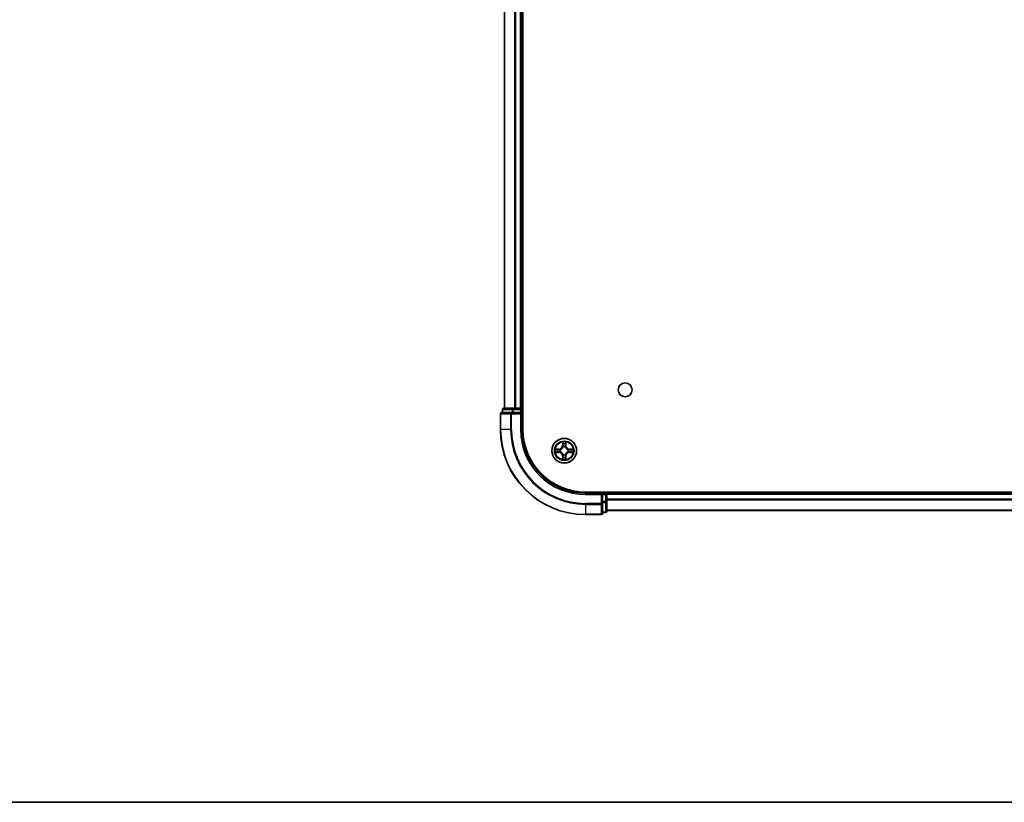
# Model space of a CAD drawing. Units: millimetres. Extents: x 0 to 7880, y 0 to 1264.
# Drawn here: x 1450 to 1681, y 0 to 184 of the extents above; entities that cross this region are included whole.
import ezdxf

# ---------------------------------------------------------------- set-up
doc = ezdxf.new("R2010")
doc.units = ezdxf.units.MM
doc.header["$LTSCALE"] = 2.5
for name, color, linetype, lineweight in [('Border (ISO)', 7, 'Continuous', 35), ('Visible (ISO)', 7, 'Continuous', 35), ('Visible Narrow (ISO)', 7, 'Continuous', 25)]:
    doc.layers.add(name, color=color, linetype=linetype, lineweight=lineweight)

# ---------------------------------------------------------------- blocks, each defined once
blk = doc.blocks.new('図面枠 tk図枠')
at = {"layer": 'Border (ISO)'}
blk.add_line((14.5, 8), (405.5, 8), dxfattribs=at)

msp = doc.modelspace()

# ---------------------------------------------------------------- linework, layer by layer
at = {"layer": 'Visible (ISO)'}
for p, q in [((1568.0434, 87.5617), (1568.0434, 347.5617)), ((1563.7434, 92.5617), (1563.7434, 342.5617)), ((1567.7434, 92.5617), (1567.7434, 342.5617)), ((1565.7848, 92.5617), (1563.5434, 92.5617)), ((1566.1603, 92.5617), (1565.7848, 92.5617)), ((1566.1603, 92.5617), (1566.384, 92.5617)), ((1567.4434, 92.5617), (1566.384, 92.5617)), ((1567.4434, 92.5617), (1567.7434, 92.5617)), ((1568.0434, 92.5617), (1567.7434, 92.5617)), ((1562.7434, 91.2617), (1562.7434, 87.5617)), ((1565.384, 91.5617), (1563.0434, 91.5617)), ((1563.2434, 92.2617), (1563.2434, 91.5617)), ((1565.7848, 91.5617), (1565.384, 91.5617)), ((1565.7848, 91.5617), (1567.4434, 91.5617)), ((1567.4434, 91.2617), (1567.7434, 91.5617)), ((1567.7434, 91.5617), (1567.4434, 91.5617)), ((1567.7434, 91.5617), (1567.7434, 92.2617)), ((1567.7434, 87.5617), (1567.7434, 91.5617)), ((1842.7434, 72.8617), (1582.7434, 72.8617)), ((1586.7434, 72.5617), (1582.7434, 72.5617)), ((1586.7434, 72.5617), (1586.4434, 72.2617)), ((1587.4434, 72.5617), (1586.7434, 72.5617)), ((1586.7434, 72.2617), (1586.7434, 72.5617)), ((1586.7434, 72.2617), (1586.7434, 70.603)), ((1587.7434, 72.5617), (1587.7434, 72.8617)), ((1837.7434, 72.5617), (1587.7434, 72.5617)), ((1587.7434, 72.5617), (1587.7434, 72.2617)), ((1587.7434, 70.603), (1587.7434, 72.2617)), ((1586.7434, 70.2022), (1586.7434, 70.603)), ((1586.7434, 67.8617), (1586.7434, 70.2022)), ((1587.7434, 68.3617), (1587.7434, 70.603)), ((1582.7434, 67.5617), (1586.4434, 67.5617)), ((1586.7434, 68.0617), (1587.4434, 68.0617)), ((1837.7434, 68.5617), (1587.7434, 68.5617))]:
    msp.add_line(p, q, dxfattribs=at)
for centre, radius in [((1592.0434, 96.8617), 1.621), ((1577.7434, 82.5617), 2.9)]:
    msp.add_circle(centre, radius, dxfattribs=at)
for centre, radius, start, end in [((1563.5434, 92.2617), 0.3, 90, 180), ((1567.4434, 92.2617), 0.3, 0, 90), ((1563.0434, 91.2617), 0.3, 90, 180), ((1582.7434, 87.5617), 20, 180, 270), ((1582.7434, 87.5617), 15, 180, 270), ((1582.7434, 87.5617), 14.7, 180, 270), ((1577.7434, 82.5617), 1.2295, 102.936595, 102.938396), ((1577.7434, 82.5617), 1.2295, 100.812717, 100.813267), ((1577.7434, 82.5617), 1.2295, 79.186733, 79.187283), ((1577.7434, 82.5617), 1.2295, 77.061604, 77.063405), ((1577.7434, 82.5617), 1.2295, 169.186733, 169.187283), ((1577.7434, 82.5617), 1.2295, 190.812717, 190.813267), ((1577.7434, 82.5617), 1.2295, 167.061604, 167.063405), ((1577.7434, 82.5617), 1.2295, 192.936595, 192.938396), ((1577.7434, 82.5617), 1.2295, 257.061604, 257.063405), ((1577.7434, 82.5617), 1.2295, 259.186733, 259.187283), ((1577.7434, 82.5617), 1.2295, 280.812717, 280.813267), ((1577.7434, 82.5617), 1.2295, 282.936595, 282.938396), ((1577.7434, 82.5617), 1.2295, 12.936595, 12.938396), ((1577.7434, 82.5617), 1.2295, 347.061604, 347.063405), ((1577.7434, 82.5617), 1.2295, 10.812717, 10.813267), ((1577.7434, 82.5617), 1.2295, 349.186733, 349.187283), ((1587.4434, 72.2617), 0.3, 0, 90), ((1586.4434, 67.8617), 0.3, 270, 0), ((1587.4434, 68.3617), 0.3, 270, 0)]:
    msp.add_arc(centre, radius, start, end, dxfattribs=at)
for points, knots in [([(1577.4429, 84.3204), (1577.4409, 84.4017), (1577.3949, 84.4929), (1577.3539, 84.5825), (1577.3534, 84.5835), (1577.353, 84.5844)], [0, 0, 0, 0, 0.0320559737, 0.0320559737, 0.0323943032, 0.0323943032, 0.0323943032, 0.0323943032]), ([(1577.353, 84.5844), (1577.3532, 84.5834), (1577.3534, 84.5823), (1577.3556, 84.5719), (1577.3576, 84.5625), (1577.3596, 84.5531)], [-0.03239430317, -0.03239430317, -0.03239430317, -0.03239430317, -0.03205597372, -0.03205597372, -0.02897275834, -0.02897275834, -0.02897275834, -0.02897275834]), ([(1578.1339, 84.5844), (1578.1335, 84.5835), (1578.133, 84.5825), (1578.1323, 84.5809), (1578.132, 84.5803), (1578.1317, 84.5796)], [-0.000338329447, -0.000338329447, -0.000338329447, -0.000338329447, 0, 0, 0.000241517914, 0.000241517914, 0.000241517914, 0.000241517914]), ([(1578.1328, 84.5792), (1578.1329, 84.5799), (1578.1331, 84.5806), (1578.1335, 84.5823), (1578.1337, 84.5834), (1578.1339, 84.5844)], [-0.000230599076, -0.000230599076, -0.000230599076, -0.000230599076, 0, 0, 0.000338329447, 0.000338329447, 0.000338329447, 0.000338329447]), ([(1575.7259, 82.951), (1575.7252, 82.9512), (1575.7245, 82.9513), (1575.7228, 82.9517), (1575.7217, 82.9519), (1575.7207, 82.9521)], [-0.000230599076, -0.000230599076, -0.000230599076, -0.000230599076, 0, 0, 0.000338329447, 0.000338329447, 0.000338329447, 0.000338329447]), ([(1575.7207, 82.9521), (1575.7217, 82.9517), (1575.7226, 82.9512), (1575.7242, 82.9505), (1575.7249, 82.9502), (1575.7255, 82.9499)], [-0.000338329447, -0.000338329447, -0.000338329447, -0.000338329447, 0, 0, 0.000241517914, 0.000241517914, 0.000241517914, 0.000241517914]), ([(1575.9847, 82.2611), (1575.9034, 82.2591), (1575.8122, 82.2131), (1575.7226, 82.1721), (1575.7217, 82.1717), (1575.7207, 82.1712)], [0, 0, 0, 0, 0.0320559737, 0.0320559737, 0.0323943032, 0.0323943032, 0.0323943032, 0.0323943032]), ([(1575.7207, 82.1712), (1575.7217, 82.1714), (1575.7228, 82.1717), (1575.7332, 82.1738), (1575.7426, 82.1758), (1575.752, 82.1778)], [-0.03239430317, -0.03239430317, -0.03239430317, -0.03239430317, -0.03205597372, -0.03205597372, -0.02897275834, -0.02897275834, -0.02897275834, -0.02897275834]), ([(1579.5021, 82.8622), (1579.5835, 82.8642), (1579.6747, 82.9102), (1579.7643, 82.9512), (1579.7652, 82.9517), (1579.7662, 82.9521)], [0, 0, 0, 0, 0.0320559737, 0.0320559737, 0.0323943032, 0.0323943032, 0.0323943032, 0.0323943032]), ([(1579.7662, 82.9521), (1579.7651, 82.9519), (1579.7641, 82.9517), (1579.7537, 82.9495), (1579.7443, 82.9475), (1579.7349, 82.9455)], [-0.03239430317, -0.03239430317, -0.03239430317, -0.03239430317, -0.03205597372, -0.03205597372, -0.02897275834, -0.02897275834, -0.02897275834, -0.02897275834]), ([(1579.761, 82.1723), (1579.7617, 82.1722), (1579.7624, 82.172), (1579.7641, 82.1717), (1579.7651, 82.1714), (1579.7662, 82.1712)], [-0.000230599076, -0.000230599076, -0.000230599076, -0.000230599076, 0, 0, 0.000338329447, 0.000338329447, 0.000338329447, 0.000338329447]), ([(1579.7662, 82.1712), (1579.7652, 82.1717), (1579.7643, 82.1721), (1579.7627, 82.1728), (1579.762, 82.1731), (1579.7614, 82.1734)], [-0.000338329447, -0.000338329447, -0.000338329447, -0.000338329447, 0, 0, 0.000241517914, 0.000241517914, 0.000241517914, 0.000241517914]), ([(1577.3541, 80.5441), (1577.3539, 80.5434), (1577.3538, 80.5427), (1577.3534, 80.541), (1577.3532, 80.54), (1577.353, 80.5389)], [-0.000230599076, -0.000230599076, -0.000230599076, -0.000230599076, 0, 0, 0.000338329447, 0.000338329447, 0.000338329447, 0.000338329447]), ([(1577.353, 80.5389), (1577.3534, 80.5399), (1577.3539, 80.5408), (1577.3546, 80.5424), (1577.3549, 80.5431), (1577.3552, 80.5438)], [-0.000338329447, -0.000338329447, -0.000338329447, -0.000338329447, 0, 0, 0.000241517914, 0.000241517914, 0.000241517914, 0.000241517914]), ([(1578.044, 80.803), (1578.046, 80.7216), (1578.092, 80.6304), (1578.133, 80.5408), (1578.1335, 80.5399), (1578.1339, 80.5389)], [0, 0, 0, 0, 0.0320559737, 0.0320559737, 0.0323943032, 0.0323943032, 0.0323943032, 0.0323943032]), ([(1578.1339, 80.5389), (1578.1337, 80.54), (1578.1335, 80.541), (1578.1313, 80.5514), (1578.1293, 80.5608), (1578.1273, 80.5703)], [-0.03239430317, -0.03239430317, -0.03239430317, -0.03239430317, -0.03205597372, -0.03205597372, -0.02897275834, -0.02897275834, -0.02897275834, -0.02897275834])]:
    msp.add_open_spline(points, degree=3, knots=knots, dxfattribs=at)
for points in [[(1577.3596, 84.5531), (1577.3782, 84.4645), (1577.3968, 84.3747), (1577.3977, 84.2941)], [(1575.752, 82.1778), (1575.8406, 82.1964), (1575.9304, 82.2151), (1576.0111, 82.216)], [(1579.7349, 82.9455), (1579.6463, 82.9269), (1579.5565, 82.9083), (1579.4758, 82.9074)], [(1578.1273, 80.5703), (1578.1087, 80.6588), (1578.09, 80.7486), (1578.0891, 80.8293)]]:
    msp.add_open_spline(points, degree=3, dxfattribs=at)
at = {"layer": 'Visible Narrow (ISO)'}
for p, q in [((1563.813, 92.5617), (1563.813, 342.5617)), ((1566.1535, 92.5617), (1566.1535, 342.5617)), ((1566.384, 92.5617), (1566.384, 342.5617)), ((1567.4434, 92.5617), (1567.4434, 342.5617)), ((1565.7848, 92.2617), (1565.7848, 92.5617)), ((1567.4434, 92.2617), (1567.4434, 92.5617)), ((1562.813, 91.2617), (1562.7434, 91.2617)), ((1562.813, 91.2617), (1565.1535, 91.2617)), ((1562.813, 87.5617), (1562.813, 91.2617)), ((1563.313, 92.2617), (1563.2434, 92.2617)), ((1563.313, 92.2617), (1565.5543, 92.2617)), ((1563.313, 91.5617), (1563.313, 92.2617)), ((1565.384, 91.2617), (1565.1535, 91.2617)), ((1565.1535, 91.2617), (1565.1535, 87.5617)), ((1565.384, 91.2617), (1565.384, 91.5617)), ((1565.384, 91.2617), (1567.4434, 91.2617)), ((1565.384, 87.5617), (1565.384, 91.2617)), ((1565.7848, 92.2617), (1565.5543, 92.2617)), ((1565.5543, 92.2617), (1565.5543, 91.5617)), ((1565.7848, 92.2617), (1567.4434, 92.2617)), ((1565.7848, 91.5617), (1565.7848, 92.2617)), ((1567.7434, 92.2617), (1567.4434, 92.2617)), ((1567.4434, 92.2617), (1567.4434, 91.5617)), ((1567.4434, 91.2617), (1567.4434, 87.5617)), ((1567.7434, 92.2617), (1568.0434, 92.2617)), ((1562.813, 87.5617), (1562.7434, 87.5617)), ((1565.1535, 87.5617), (1562.813, 87.5617)), ((1565.1535, 87.5617), (1565.384, 87.5617)), ((1567.4434, 87.5617), (1567.7434, 87.5617)), ((1577.353, 84.5844), (1577.3394, 83.8049)), ((1577.3892, 83.804), (1577.3394, 83.8049)), ((1577.3892, 83.804), (1577.3977, 84.2941)), ((1577.3892, 83.804), (1577.4618, 83.8027)), ((1577.4132, 84.1046), (1577.4618, 83.8027)), ((1577.5023, 83.478), (1577.4969, 83.4986)), ((1577.99, 83.4986), (1577.9845, 83.478)), ((1578.0251, 83.8027), (1578.0737, 84.1046)), ((1578.0977, 83.804), (1578.0251, 83.8027)), ((1578.0891, 84.2941), (1578.0977, 83.804)), ((1578.0977, 83.804), (1578.1475, 83.8049)), ((1578.1475, 83.8049), (1578.1339, 84.5844)), ((1576.5002, 82.9657), (1575.7207, 82.9521)), ((1575.7207, 82.1712), (1576.5002, 82.1576)), ((1576.0111, 82.9074), (1576.5011, 82.9159)), ((1576.5011, 82.2074), (1576.0111, 82.216)), ((1576.5024, 82.8433), (1576.2005, 82.8919)), ((1576.2005, 82.2314), (1576.5024, 82.2801)), ((1576.5011, 82.9159), (1576.5002, 82.9657)), ((1576.5011, 82.2074), (1576.5002, 82.1576)), ((1576.5011, 82.9159), (1576.5024, 82.8433)), ((1576.5011, 82.2074), (1576.5024, 82.2801)), ((1576.8065, 82.8082), (1576.8271, 82.8028)), ((1576.8271, 82.3206), (1576.8065, 82.3151)), ((1577.3892, 81.3193), (1577.3394, 81.3185)), ((1577.3394, 81.3185), (1577.353, 80.5389)), ((1577.3892, 81.3193), (1577.4618, 81.3206)), ((1577.3977, 80.8293), (1577.3892, 81.3193)), ((1577.4618, 81.3206), (1577.4132, 81.0187)), ((1577.4969, 81.6248), (1577.5023, 81.6454)), ((1577.9845, 81.6454), (1577.99, 81.6248)), ((1578.0737, 81.0187), (1578.0251, 81.3206)), ((1578.0977, 81.3193), (1578.0251, 81.3206)), ((1578.0977, 81.3193), (1578.0891, 80.8293)), ((1578.0977, 81.3193), (1578.1475, 81.3185)), ((1578.1339, 80.5389), (1578.1475, 81.3185)), ((1578.6597, 82.8028), (1578.6803, 82.8082)), ((1578.6803, 82.3151), (1578.6597, 82.3206)), ((1578.9858, 82.9159), (1578.9845, 82.8433)), ((1579.2864, 82.8919), (1578.9845, 82.8433)), ((1578.9845, 82.2801), (1579.2864, 82.2314)), ((1578.9858, 82.2074), (1578.9845, 82.2801)), ((1578.9858, 82.9159), (1578.9866, 82.9657)), ((1578.9858, 82.9159), (1579.4758, 82.9074)), ((1579.4758, 82.216), (1578.9858, 82.2074)), ((1578.9858, 82.2074), (1578.9866, 82.1576)), ((1579.7662, 82.9521), (1578.9866, 82.9657)), ((1578.9866, 82.1576), (1579.7662, 82.1712)), ((1582.7434, 72.2617), (1582.7434, 72.5617)), ((1582.7434, 72.2617), (1586.4434, 72.2617)), ((1586.4434, 72.2617), (1586.4434, 70.2022)), ((1586.7434, 72.2617), (1587.4434, 72.2617)), ((1587.4434, 72.8617), (1587.4434, 72.5617)), ((1587.4434, 72.2617), (1587.4434, 72.5617)), ((1587.7434, 72.2617), (1587.4434, 72.2617)), ((1587.4434, 72.2617), (1587.4434, 70.603)), ((1837.7434, 72.2617), (1587.7434, 72.2617)), ((1586.4434, 70.2022), (1582.7434, 70.2022)), ((1582.7434, 69.9717), (1582.7434, 70.2022)), ((1582.7434, 69.9717), (1586.4434, 69.9717)), ((1582.7434, 69.9717), (1582.7434, 67.6312)), ((1586.7434, 70.2022), (1586.4434, 70.2022)), ((1586.4434, 69.9717), (1586.4434, 70.2022)), ((1586.4434, 69.9717), (1586.4434, 67.6312)), ((1587.4434, 70.603), (1586.7434, 70.603)), ((1586.7434, 70.3726), (1587.4434, 70.3726)), ((1587.7434, 70.603), (1587.4434, 70.603)), ((1587.4434, 70.3726), (1587.4434, 70.603)), ((1587.4434, 70.3726), (1587.4434, 68.1312)), ((1837.7434, 71.2022), (1587.7434, 71.2022)), ((1837.7434, 70.9717), (1587.7434, 70.9717)), ((1586.4434, 67.6312), (1582.7434, 67.6312)), ((1582.7434, 67.6312), (1582.7434, 67.5617)), ((1586.4434, 67.5617), (1586.4434, 67.6312)), ((1587.4434, 68.1312), (1586.7434, 68.1312)), ((1587.4434, 68.0617), (1587.4434, 68.1312)), ((1837.7434, 68.6312), (1587.7434, 68.6312))]:
    msp.add_line(p, q, dxfattribs=at)
for radius in [2.8677, 2.3092, 2.1415]:
    msp.add_circle((1577.7434, 82.5617), radius, dxfattribs=at)
for centre, radius, start, end in [((1582.7434, 87.5617), 19.9305, 180, 270), ((1582.7434, 87.5617), 17.59, 180, 270), ((1582.7434, 87.5617), 17.3595, 180, 270), ((1582.7434, 87.5617), 15.3, 180, 270), ((1576.4853, 83.8198), 0.8542, 271, 359), ((1576.4853, 83.8198), 0.904, 271, 359), ((1577.7434, 82.5617), 2.0601, 79.074582, 100.925418), ((1577.7434, 82.5617), 1.6122, 79.692479, 100.307521), ((1577.7434, 82.5617), 0.9688, 75.258044, 104.741956), ((1577.7434, 82.5617), 0.9475, 75.258044, 104.741956), ((1579.0015, 83.8198), 0.904, 181, 269), ((1579.0015, 83.8198), 0.8542, 181, 269), ((1577.7434, 82.5617), 2.0601, 169.074582, 190.925418), ((1577.7434, 82.5617), 1.6122, 169.692479, 190.307521), ((1576.4853, 81.3036), 0.8542, 1, 89), ((1576.4853, 81.3036), 0.904, 1, 89), ((1577.7434, 82.5617), 0.9688, 165.258044, 194.741956), ((1577.7434, 82.5617), 0.9475, 165.258044, 194.741956), ((1577.7434, 82.5617), 1.6122, 259.692479, 280.307521), ((1577.7434, 82.5617), 0.9688, 255.258044, 284.741956), ((1577.7434, 82.5617), 0.9475, 255.258044, 284.741956), ((1579.0015, 81.3036), 0.904, 91, 179), ((1579.0015, 81.3036), 0.8542, 91, 179), ((1577.7434, 82.5617), 0.9475, 345.258044, 14.741956), ((1577.7434, 82.5617), 0.9688, 345.258044, 14.741956), ((1577.7434, 82.5617), 1.6122, 349.692479, 10.307521), ((1577.7434, 82.5617), 2.0601, 349.074582, 10.925418), ((1577.7434, 82.5617), 2.0601, 259.074582, 280.925418)]:
    msp.add_arc(centre, radius, start, end, dxfattribs=at)
for centre, major_axis, ratio, start_param, end_param in [((1563.5434, 92.2617), (0, 0.3), 0.76822128, 0, 1.57079633), ((1565.7848, 92.2617), (0, 0.3), 0.76822128, 0, 1.57079633), ((1563.0434, 91.2617), (0, 0.3), 0.76822128, 0, 1.57079633), ((1565.384, 91.2617), (0, 0.3), 0.76822128, 0, 1.57079633), ((1577.4475, 84.2932), (-0.05, -0.002), 0.54850665, 4.7835784, 6.17876057), ((1577.4326, 84.4945), (0.0019, 0.4402), 0.08673359, 2.04405494, 2.65931081), ((1577.463, 84.1038), (-0.0494, -0.008), 0.89574018, 4.73044269, 6.08586581), ((1577.5083, 83.4553), (-0.0492, 0.0091), 0.87684642, 5.10328313, 6.10089396), ((1577.5083, 83.4553), (-0.0477, 0.0149), 0.41070123, 4.96449783, 6.18744952), ((1577.5116, 83.8019), (-0.0494, -0.008), 0.89572054, 4.73483766, 6.08588361), ((1577.9753, 83.8019), (0.0494, -0.008), 0.89572054, 0.1973017, 1.54834765), ((1577.9786, 83.4553), (0.0477, 0.0149), 0.41070123, 0.09573579, 1.31868747), ((1577.9786, 83.4553), (0.0492, 0.0091), 0.87684641, 0.18229136, 1.17990219), ((1578.0239, 84.1038), (0.0494, -0.008), 0.89574018, 0.19731949, 1.55274262), ((1578.0393, 84.2932), (0.05, -0.002), 0.54850665, 0.10442473, 1.4996069), ((1578.0543, 84.4945), (0.0019, -0.4402), 0.08673359, 0.48228184, 1.09753772), ((1576.0119, 82.8576), (0.002, 0.05), 0.54850665, 0.10442473, 1.4996069), ((1576.0119, 82.2658), (0.002, -0.05), 0.54850665, 4.7835784, 6.17876057), ((1575.8106, 82.8725), (0.4402, 0.0019), 0.08673359, 0.48228184, 1.09753772), ((1575.8106, 82.2508), (0.4402, -0.0019), 0.08673359, 5.18564759, 5.80090347), ((1576.2013, 82.8421), (0.008, 0.0494), 0.89574018, 0.19731949, 1.55274262), ((1576.2013, 82.2812), (0.008, -0.0494), 0.89574018, 4.73044269, 6.08586581), ((1576.5032, 82.7935), (0.008, 0.0494), 0.89572054, 0.1973017, 1.54834765), ((1576.5032, 82.3299), (0.008, -0.0494), 0.89572054, 4.73483766, 6.08588361), ((1576.8498, 82.7968), (-0.0091, 0.0492), 0.87684641, 0.18229136, 1.17990219), ((1576.8498, 82.3265), (-0.0091, -0.0492), 0.87684642, 5.10328313, 6.10089396), ((1576.8498, 82.7968), (-0.0149, 0.0477), 0.41070123, 0.09573579, 1.31868747), ((1576.8498, 82.3265), (-0.0149, -0.0477), 0.41070123, 4.96449783, 6.18744952), ((1577.4326, 80.6288), (0.0019, -0.4402), 0.08673359, 3.62387449, 4.23913037), ((1577.463, 81.0196), (-0.0494, 0.008), 0.89574018, 0.19731949, 1.55274262), ((1577.5083, 81.6681), (-0.0492, -0.0091), 0.87684641, 0.18229136, 1.17990219), ((1577.5083, 81.6681), (-0.0477, -0.0149), 0.41070123, 0.09573579, 1.31868747), ((1577.5116, 81.3215), (-0.0494, 0.008), 0.89572054, 0.1973017, 1.54834765), ((1577.9753, 81.3215), (0.0494, 0.008), 0.89572054, 4.73483766, 6.08588361), ((1577.9786, 81.6681), (0.0477, -0.0149), 0.41070123, 4.96449783, 6.18744952), ((1577.9786, 81.6681), (0.0492, -0.0091), 0.87684642, 5.10328313, 6.10089396), ((1578.0239, 81.0196), (0.0494, 0.008), 0.89574018, 4.73044269, 6.08586581), ((1578.0543, 80.6288), (0.0019, 0.4402), 0.08673359, 5.18564759, 5.80090347), ((1578.637, 82.7968), (0.0091, 0.0492), 0.87684642, 5.10328313, 6.10089396), ((1578.637, 82.7968), (0.0149, 0.0477), 0.41070123, 4.96449783, 6.18744952), ((1578.637, 82.3265), (0.0149, -0.0477), 0.41070123, 0.09573579, 1.31868747), ((1578.637, 82.3265), (0.0091, -0.0492), 0.87684641, 0.18229136, 1.17990219), ((1578.9836, 82.7935), (-0.008, 0.0494), 0.89572054, 4.73483766, 6.08588361), ((1578.9836, 82.3299), (-0.008, -0.0494), 0.89572054, 0.1973017, 1.54834765), ((1579.6763, 82.8725), (0.4402, -0.0019), 0.08673359, 2.04405494, 2.65931081), ((1579.2855, 82.8421), (-0.008, 0.0494), 0.89574018, 4.73044269, 6.08586581), ((1579.2855, 82.2812), (-0.008, -0.0494), 0.89574018, 0.19731949, 1.55274262), ((1579.6763, 82.2508), (0.4402, 0.0019), 0.08673359, 3.62387449, 4.23913037), ((1579.475, 82.8576), (-0.002, 0.05), 0.54850665, 4.7835784, 6.17876057), ((1579.475, 82.2658), (-0.002, -0.05), 0.54850665, 0.10442473, 1.4996069), ((1577.4475, 80.8302), (-0.05, 0.002), 0.54850665, 0.10442473, 1.4996069), ((1578.0393, 80.8302), (0.05, 0.002), 0.54850665, 4.7835784, 6.17876057), ((1586.4434, 70.2022), (0.3, 0), 0.76822128, 4.71238898, 6.28318531), ((1587.4434, 70.603), (0.3, 0), 0.76822128, 4.71238898, 6.28318531), ((1586.4434, 67.8617), (0.3, 0), 0.76822128, 4.71238898, 6.28318531), ((1587.4434, 68.3617), (0.3, 0), 0.76822128, 4.71238898, 6.28318531)]:
    msp.add_ellipse(centre, major_axis=major_axis, ratio=ratio, start_param=start_param, end_param=end_param, dxfattribs=at)
for points, knots in [([(1576.8271, 82.8028), (1576.9112, 82.8301), (1577.0769, 82.9071), (1577.2882, 83.0906), (1577.4282, 83.2907), (1577.4819, 83.4149), (1577.5023, 83.478)], [-0.174866013, -0.174866013, -0.174866013, -0.174866013, -0.145995309, -0.117124605, -0.095471577, -0.073818549, -0.073818549, -0.073818549, -0.073818549]), ([(1577.4614, 83.472), (1577.4428, 83.412), (1577.3939, 83.2939), (1577.2667, 83.1061), (1577.0707, 82.9385), (1576.9131, 82.8685), (1576.8331, 82.8437)], [0.073818549, 0.073818549, 0.073818549, 0.073818549, 0.095471577, 0.117124605, 0.145995309, 0.174866013, 0.174866013, 0.174866013, 0.174866013]), ([(1577.9845, 83.478), (1578.0119, 83.3939), (1578.0889, 83.2282), (1578.2723, 83.0169), (1578.4724, 82.8769), (1578.5967, 82.8233), (1578.6597, 82.8028)], [-0.174866013, -0.174866013, -0.174866013, -0.174866013, -0.145995309, -0.117124605, -0.095471577, -0.073818549, -0.073818549, -0.073818549, -0.073818549]), ([(1578.6538, 82.8437), (1578.5938, 82.8623), (1578.4757, 82.9112), (1578.2879, 83.0384), (1578.1203, 83.2344), (1578.0503, 83.392), (1578.0255, 83.472)], [0.073818549, 0.073818549, 0.073818549, 0.073818549, 0.095471577, 0.117124605, 0.145995309, 0.174866013, 0.174866013, 0.174866013, 0.174866013]), ([(1577.5023, 81.6454), (1577.475, 81.7294), (1577.398, 81.8952), (1577.2145, 82.1065), (1577.0145, 82.2464), (1576.8902, 82.3001), (1576.8271, 82.3206)], [-0.174866013, -0.174866013, -0.174866013, -0.174866013, -0.145995309, -0.117124605, -0.095471577, -0.073818549, -0.073818549, -0.073818549, -0.073818549]), ([(1576.8331, 82.2796), (1576.8931, 82.261), (1577.0112, 82.2121), (1577.199, 82.0849), (1577.3666, 81.8889), (1577.4366, 81.7313), (1577.4614, 81.6514)], [0.073818549, 0.073818549, 0.073818549, 0.073818549, 0.095471577, 0.117124605, 0.145995309, 0.174866013, 0.174866013, 0.174866013, 0.174866013]), ([(1578.6597, 82.3206), (1578.5757, 82.2933), (1578.41, 82.2162), (1578.1987, 82.0328), (1578.0587, 81.8327), (1578.005, 81.7084), (1577.9845, 81.6454)], [-0.174866013, -0.174866013, -0.174866013, -0.174866013, -0.145995309, -0.117124605, -0.095471577, -0.073818549, -0.073818549, -0.073818549, -0.073818549]), ([(1578.0255, 81.6514), (1578.0441, 81.7113), (1578.093, 81.8294), (1578.2202, 82.0173), (1578.4162, 82.1849), (1578.5738, 82.2548), (1578.6538, 82.2796)], [0.073818549, 0.073818549, 0.073818549, 0.073818549, 0.095471577, 0.117124605, 0.145995309, 0.174866013, 0.174866013, 0.174866013, 0.174866013])]:
    msp.add_open_spline(points, degree=3, knots=knots, dxfattribs=at)
for points in [[(1577.455, 84.1478), (1577.4489, 84.1864), (1577.4447, 84.2468), (1577.4429, 84.3204)], [(1577.5034, 83.8459), (1577.4873, 83.9465), (1577.4711, 84.0472), (1577.455, 84.1478)], [(1577.4618, 83.8027), (1577.4799, 83.6963), (1577.4817, 83.5873), (1577.4614, 83.472)], [(1577.4969, 83.4986), (1577.5215, 83.6197), (1577.5213, 83.734), (1577.5034, 83.8459)], [(1577.9835, 83.8459), (1577.9656, 83.734), (1577.9653, 83.6197), (1577.99, 83.4986)], [(1578.0319, 84.1478), (1578.0158, 84.0472), (1577.9996, 83.9465), (1577.9835, 83.8459)], [(1578.0255, 83.472), (1578.0052, 83.5873), (1578.0069, 83.6963), (1578.0251, 83.8027)], [(1578.044, 84.3204), (1578.0421, 84.2468), (1578.038, 84.1864), (1578.0319, 84.1478)], [(1578.1317, 84.5796), (1578.0913, 84.4916), (1578.046, 84.4011), (1578.044, 84.3204)], [(1578.0891, 84.2941), (1578.0901, 84.3826), (1578.1126, 84.4823), (1578.1328, 84.5792)], [(1575.7255, 82.9499), (1575.8135, 82.9095), (1575.904, 82.8642), (1575.9847, 82.8622)], [(1576.0111, 82.9074), (1575.9225, 82.9084), (1575.8228, 82.9308), (1575.7259, 82.951)], [(1575.9847, 82.8622), (1576.0583, 82.8604), (1576.1187, 82.8562), (1576.1573, 82.8501)], [(1576.1573, 82.2732), (1576.1187, 82.2671), (1576.0583, 82.263), (1575.9847, 82.2611)], [(1576.1573, 82.8501), (1576.2579, 82.834), (1576.3586, 82.8178), (1576.4592, 82.8017)], [(1576.4592, 82.3216), (1576.3586, 82.3055), (1576.2579, 82.2894), (1576.1573, 82.2732)], [(1576.4592, 82.8017), (1576.5711, 82.7838), (1576.6854, 82.7836), (1576.8065, 82.8082)], [(1576.8065, 82.3151), (1576.6854, 82.3398), (1576.5711, 82.3395), (1576.4592, 82.3216)], [(1576.8331, 82.8437), (1576.7179, 82.8234), (1576.6089, 82.8252), (1576.5024, 82.8433)], [(1576.5024, 82.2801), (1576.6089, 82.2982), (1576.7179, 82.2999), (1576.8331, 82.2796)], [(1577.4429, 80.803), (1577.4447, 80.8765), (1577.4489, 80.9369), (1577.455, 80.9755)], [(1577.455, 80.9755), (1577.4711, 81.0762), (1577.4873, 81.1768), (1577.5034, 81.2774)], [(1577.4614, 81.6514), (1577.4817, 81.5361), (1577.4799, 81.4271), (1577.4618, 81.3206)], [(1577.5034, 81.2774), (1577.5213, 81.3894), (1577.5215, 81.5036), (1577.4969, 81.6248)], [(1577.99, 81.6248), (1577.9653, 81.5036), (1577.9656, 81.3894), (1577.9835, 81.2774)], [(1577.9835, 81.2774), (1577.9996, 81.1768), (1578.0158, 81.0762), (1578.0319, 80.9755)], [(1578.0251, 81.3206), (1578.0069, 81.4271), (1578.0052, 81.5361), (1578.0255, 81.6514)], [(1578.0319, 80.9755), (1578.038, 80.9369), (1578.0421, 80.8765), (1578.044, 80.803)], [(1578.9845, 82.8433), (1578.878, 82.8252), (1578.769, 82.8234), (1578.6538, 82.8437)], [(1578.6538, 82.2796), (1578.769, 82.2999), (1578.878, 82.2982), (1578.9845, 82.2801)], [(1578.6803, 82.8082), (1578.8015, 82.7836), (1578.9158, 82.7838), (1579.0277, 82.8017)], [(1579.0277, 82.3216), (1578.9158, 82.3395), (1578.8015, 82.3398), (1578.6803, 82.3151)], [(1579.0277, 82.8017), (1579.1283, 82.8178), (1579.229, 82.834), (1579.3296, 82.8501)], [(1579.3296, 82.2732), (1579.229, 82.2894), (1579.1283, 82.3055), (1579.0277, 82.3216)], [(1579.3296, 82.8501), (1579.3682, 82.8562), (1579.4286, 82.8604), (1579.5021, 82.8622)], [(1579.5021, 82.2611), (1579.4286, 82.263), (1579.3682, 82.2671), (1579.3296, 82.2732)], [(1579.4758, 82.216), (1579.5644, 82.215), (1579.6641, 82.1926), (1579.761, 82.1723)], [(1579.7614, 82.1734), (1579.6733, 82.2138), (1579.5829, 82.2591), (1579.5021, 82.2611)], [(1577.3977, 80.8293), (1577.3967, 80.7407), (1577.3743, 80.641), (1577.3541, 80.5441)], [(1577.3552, 80.5438), (1577.3956, 80.6318), (1577.4409, 80.7222), (1577.4429, 80.803)]]:
    msp.add_open_spline(points, degree=3, dxfattribs=at)

# ---------------------------------------------------------------- block references
at = {"xscale": 4.5, "yscale": 4.5, "zscale": 4.5}
msp.add_blockref('図面枠 tk図枠', (922.25, -36), dxfattribs=at)

doc.saveas('drawing.dxf')
